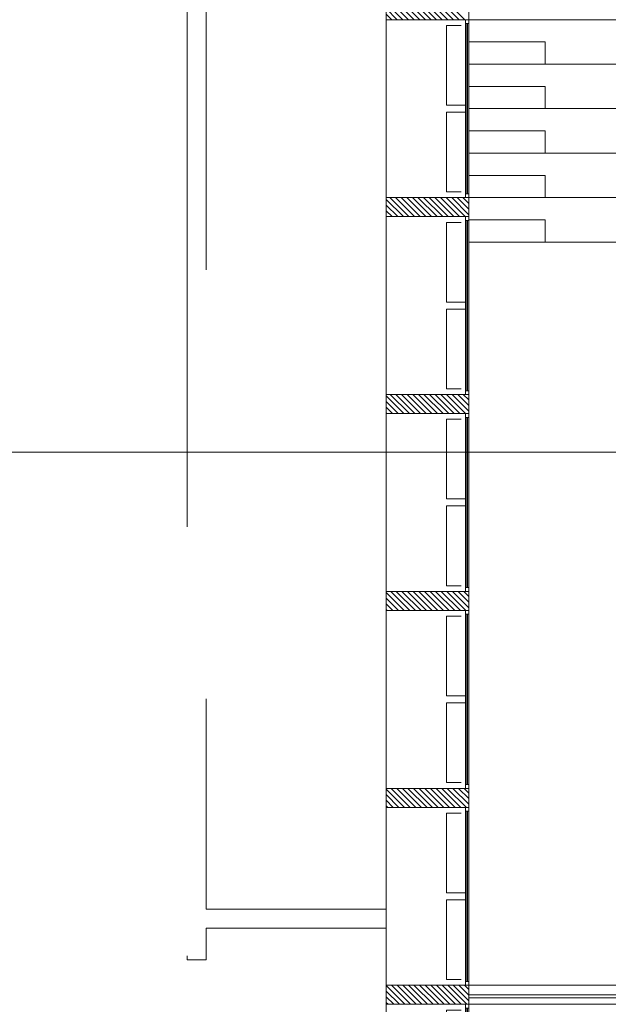
# Model space of a CAD drawing. Units: metres. Extents: x 38 to 364, y -5 to 69.
# Drawn here: x 44 to 45, y 17 to 19 of the extents above; entities that cross this region are included whole.
import ezdxf

# ---------------------------------------------------------------- set-up
doc = ezdxf.new("R2010")
doc.units = ezdxf.units.M
doc.header["$MEASUREMENT"] = 0
doc.linetypes.add('DGN Style 2', pattern=[5.064876, 3.038926, -2.02595])
for name, color, linetype, lineweight in [('0_linies seccions', 7, 'Continuous', 0), ('0_Projectat', 7, 'Continuous', 0), ('0_Trames', 7, 'Continuous', 0), ('10_Envans', 7, 'Continuous', 13), ('10_Escales i ascensors', 7, 'Continuous', 0), ('10_Estructura', 7, 'Continuous', 30), ('10_Fusta', 45, 'Continuous', 0), ('10_Fusteria', 8, 'Continuous', 13), ('10_Portes i fusteria interior', 7, 'Continuous', 13), ('10_Vidre', 5, 'Continuous', 0)]:
    doc.layers.add(name, color=color, linetype=linetype, lineweight=lineweight)

# ---------------------------------------------------------------- blocks, each defined once
blk = doc.blocks.new('*U6')
at = {"color": 0, "lineweight": -2}
for p, q in [((0.0682, 0.019056), (0.068444, 0.0193)), ((0.0682, 0.019144), (0.068356, 0.0193)), ((0.0682, 0.019233), (0.068267, 0.0193)), ((0.0682, 0.018968), (0.0685, 0.019268)), ((0.0682, 0.018879), (0.0685, 0.019179)), ((0.0682, 0.018791), (0.0685, 0.019091)), ((0.0682, 0.018703), (0.0685, 0.019003)), ((0.0682, 0.018614), (0.0685, 0.018914)), ((0.0682, 0.018526), (0.0685, 0.018826)), ((0.0682, 0.018437), (0.0685, 0.018737)), ((0.0682, 0.018349), (0.0685, 0.018649)), ((0.0682, 0.018261), (0.0685, 0.018561)), ((0.0682, 0.018172), (0.0685, 0.018472)), ((0.0682, 0.018084), (0.0685, 0.018384)), ((0.068205, 0.018), (0.0685, 0.018295)), ((0.068293, 0.018), (0.0685, 0.018207)), ((0.068381, 0.018), (0.0685, 0.018119)), ((0.06847, 0.018), (0.0685, 0.01803))]:
    blk.add_line(p, q, dxfattribs=at)
blk = doc.blocks.new('*U4246')
at = {"layer": '10_Vidre', "color": 5, "lineweight": 0}
blk.add_line((1.4, 0), (-1.28, 0), dxfattribs=at)
at = {"layer": '10_Vidre', "color": 5, "lineweight": 13, "extrusion": (0, 0, -1), "flags": 128}
blk.add_lwpolyline([(1.28, -0.006), (-1.4, -0.006), (-1.4, 0.006), (1.28, 0.006), (1.28, -0.006)], close=True, dxfattribs=at)
blk = doc.blocks.new('*U4245')
at = {"layer": '10_Fusteria', "lineweight": 0, "ltscale": 150}
for p, q in [((1.34, -0.125), (-1.34, -0.125)), ((1.34, -0.175), (-1.34, -0.175))]:
    blk.add_line(p, q, dxfattribs=at)
at = {"layer": '10_Fusteria', "lineweight": 13, "ltscale": 0.15, "extrusion": (0, 0, -1), "flags": 128}
for points in [[(1.34, -0.125), (1.4, -0.125), (1.4, -0.175), (1.34, -0.175), (1.34, -0.125)], [(-1.4, -0.125), (-1.34, -0.125), (-1.34, -0.175), (-1.4, -0.175), (-1.4, -0.125)]]:
    blk.add_lwpolyline(points, close=True, dxfattribs=at)
at = {"layer": '10_Vidre', "linetype": 'DGN Style 2', "extrusion": (0, 0, -1), "flags": 128}
for points in [[(1.31, -0.125), (0.055, -0.125), (0.055, 0.175), (1.31, 0.175), (1.31, -0.125)], [(-1.31, -0.125), (-0.055, -0.125), (-0.055, 0.175), (-1.31, 0.175), (-1.31, -0.125)]]:
    blk.add_lwpolyline(points, close=True, dxfattribs=at)
at = {"layer": '10_Vidre', "color": 5, "lineweight": 0}
blk.add_blockref('*U4246', (-0.06, -0.15), dxfattribs=at)
blk = doc.blocks.new('*U4248')
at = {"layer": '10_Vidre', "color": 5, "lineweight": 0}
blk.add_line((1.4, 0), (-1.28, 0), dxfattribs=at)
at = {"layer": '10_Vidre', "color": 5, "lineweight": 13, "extrusion": (0, 0, -1), "flags": 128}
blk.add_lwpolyline([(1.28, -0.006), (-1.4, -0.006), (-1.4, 0.006), (1.28, 0.006), (1.28, -0.006)], close=True, dxfattribs=at)
blk = doc.blocks.new('*U4247')
at = {"layer": '10_Fusteria', "lineweight": 0, "ltscale": 150}
for p, q in [((1.34, -0.125), (-1.34, -0.125)), ((1.34, -0.175), (-1.34, -0.175))]:
    blk.add_line(p, q, dxfattribs=at)
at = {"layer": '10_Fusteria', "lineweight": 13, "ltscale": 0.15, "extrusion": (0, 0, -1), "flags": 128}
for points in [[(1.34, -0.125), (1.4, -0.125), (1.4, -0.175), (1.34, -0.175), (1.34, -0.125)], [(-1.4, -0.125), (-1.34, -0.125), (-1.34, -0.175), (-1.4, -0.175), (-1.4, -0.125)]]:
    blk.add_lwpolyline(points, close=True, dxfattribs=at)
at = {"layer": '10_Vidre', "linetype": 'DGN Style 2', "extrusion": (0, 0, -1), "flags": 128}
for points in [[(1.31, -0.125), (0.055, -0.125), (0.055, 0.175), (1.31, 0.175), (1.31, -0.125)], [(-1.31, -0.125), (-0.055, -0.125), (-0.055, 0.175), (-1.31, 0.175), (-1.31, -0.125)]]:
    blk.add_lwpolyline(points, close=True, dxfattribs=at)
at = {"layer": '10_Vidre', "color": 5, "lineweight": 0}
blk.add_blockref('*U4248', (-0.06, -0.15), dxfattribs=at)
blk = doc.blocks.new('*U4250')
at = {"layer": '10_Vidre', "color": 5, "lineweight": 0}
blk.add_line((1.4, 0), (-1.28, 0), dxfattribs=at)
at = {"layer": '10_Vidre', "color": 5, "lineweight": 13, "extrusion": (0, 0, -1), "flags": 128}
blk.add_lwpolyline([(1.28, -0.006), (-1.4, -0.006), (-1.4, 0.006), (1.28, 0.006), (1.28, -0.006)], close=True, dxfattribs=at)
blk = doc.blocks.new('*U4249')
at = {"layer": '10_Fusteria', "lineweight": 0, "ltscale": 150}
for p, q in [((1.34, -0.125), (-1.34, -0.125)), ((1.34, -0.175), (-1.34, -0.175))]:
    blk.add_line(p, q, dxfattribs=at)
at = {"layer": '10_Fusteria', "lineweight": 13, "ltscale": 0.15, "extrusion": (0, 0, -1), "flags": 128}
for points in [[(1.34, -0.125), (1.4, -0.125), (1.4, -0.175), (1.34, -0.175), (1.34, -0.125)], [(-1.4, -0.125), (-1.34, -0.125), (-1.34, -0.175), (-1.4, -0.175), (-1.4, -0.125)]]:
    blk.add_lwpolyline(points, close=True, dxfattribs=at)
at = {"layer": '10_Vidre', "linetype": 'DGN Style 2', "extrusion": (0, 0, -1), "flags": 128}
for points in [[(1.31, -0.125), (0.055, -0.125), (0.055, 0.175), (1.31, 0.175), (1.31, -0.125)], [(-1.31, -0.125), (-0.055, -0.125), (-0.055, 0.175), (-1.31, 0.175), (-1.31, -0.125)]]:
    blk.add_lwpolyline(points, close=True, dxfattribs=at)
at = {"layer": '10_Vidre', "color": 5, "lineweight": 0}
blk.add_blockref('*U4250', (-0.06, -0.15), dxfattribs=at)
blk = doc.blocks.new('*U4252')
at = {"layer": '10_Vidre', "color": 5, "lineweight": 0}
blk.add_line((1.4, 0), (-1.28, 0), dxfattribs=at)
at = {"layer": '10_Vidre', "color": 5, "lineweight": 13, "extrusion": (0, 0, -1), "flags": 128}
blk.add_lwpolyline([(1.28, -0.006), (-1.4, -0.006), (-1.4, 0.006), (1.28, 0.006), (1.28, -0.006)], close=True, dxfattribs=at)
blk = doc.blocks.new('*U4251')
at = {"layer": '10_Fusteria', "lineweight": 0, "ltscale": 150}
for p, q in [((1.34, -0.125), (-1.34, -0.125)), ((1.34, -0.175), (-1.34, -0.175))]:
    blk.add_line(p, q, dxfattribs=at)
at = {"layer": '10_Fusteria', "lineweight": 13, "ltscale": 0.15, "extrusion": (0, 0, -1), "flags": 128}
for points in [[(1.34, -0.125), (1.4, -0.125), (1.4, -0.175), (1.34, -0.175), (1.34, -0.125)], [(-1.4, -0.125), (-1.34, -0.125), (-1.34, -0.175), (-1.4, -0.175), (-1.4, -0.125)]]:
    blk.add_lwpolyline(points, close=True, dxfattribs=at)
at = {"layer": '10_Vidre', "linetype": 'DGN Style 2', "extrusion": (0, 0, -1), "flags": 128}
for points in [[(1.31, -0.125), (0.055, -0.125), (0.055, 0.175), (1.31, 0.175), (1.31, -0.125)], [(-1.31, -0.125), (-0.055, -0.125), (-0.055, 0.175), (-1.31, 0.175), (-1.31, -0.125)]]:
    blk.add_lwpolyline(points, close=True, dxfattribs=at)
at = {"layer": '10_Vidre', "color": 5, "lineweight": 0}
blk.add_blockref('*U4252', (-0.06, -0.15), dxfattribs=at)
blk = doc.blocks.new('*U4254')
at = {"layer": '10_Vidre', "color": 5, "lineweight": 0}
blk.add_line((1.4, 0), (-1.28, 0), dxfattribs=at)
at = {"layer": '10_Vidre', "color": 5, "lineweight": 13, "extrusion": (0, 0, -1), "flags": 128}
blk.add_lwpolyline([(1.28, -0.006), (-1.4, -0.006), (-1.4, 0.006), (1.28, 0.006), (1.28, -0.006)], close=True, dxfattribs=at)
blk = doc.blocks.new('*U4253')
at = {"layer": '10_Fusteria', "lineweight": 0, "ltscale": 150}
for p, q in [((1.34, -0.125), (-1.34, -0.125)), ((1.34, -0.175), (-1.34, -0.175))]:
    blk.add_line(p, q, dxfattribs=at)
at = {"layer": '10_Fusteria', "lineweight": 13, "ltscale": 0.15, "extrusion": (0, 0, -1), "flags": 128}
for points in [[(1.34, -0.125), (1.4, -0.125), (1.4, -0.175), (1.34, -0.175), (1.34, -0.125)], [(-1.4, -0.125), (-1.34, -0.125), (-1.34, -0.175), (-1.4, -0.175), (-1.4, -0.125)]]:
    blk.add_lwpolyline(points, close=True, dxfattribs=at)
at = {"layer": '10_Vidre', "linetype": 'DGN Style 2', "extrusion": (0, 0, -1), "flags": 128}
for points in [[(1.31, -0.125), (0.055, -0.125), (0.055, 0.175), (1.31, 0.175), (1.31, -0.125)], [(-1.31, -0.125), (-0.055, -0.125), (-0.055, 0.175), (-1.31, 0.175), (-1.31, -0.125)]]:
    blk.add_lwpolyline(points, close=True, dxfattribs=at)
at = {"layer": '10_Vidre', "color": 5, "lineweight": 0}
blk.add_blockref('*U4254', (-0.06, -0.15), dxfattribs=at)
blk = doc.blocks.new('*U4256')
at = {"layer": '10_Vidre', "color": 5, "lineweight": 0}
blk.add_line((1.4, 0), (-1.28, 0), dxfattribs=at)
at = {"layer": '10_Vidre', "color": 5, "lineweight": 13, "extrusion": (0, 0, -1), "flags": 128}
blk.add_lwpolyline([(1.28, -0.006), (-1.4, -0.006), (-1.4, 0.006), (1.28, 0.006), (1.28, -0.006)], close=True, dxfattribs=at)
blk = doc.blocks.new('*U4255')
at = {"layer": '10_Fusteria', "lineweight": 0, "ltscale": 150}
for p, q in [((1.34, -0.125), (-1.34, -0.125)), ((1.34, -0.175), (-1.34, -0.175))]:
    blk.add_line(p, q, dxfattribs=at)
at = {"layer": '10_Fusteria', "lineweight": 13, "ltscale": 0.15, "extrusion": (0, 0, -1), "flags": 128}
for points in [[(1.34, -0.125), (1.4, -0.125), (1.4, -0.175), (1.34, -0.175), (1.34, -0.125)], [(-1.4, -0.125), (-1.34, -0.125), (-1.34, -0.175), (-1.4, -0.175), (-1.4, -0.125)]]:
    blk.add_lwpolyline(points, close=True, dxfattribs=at)
at = {"layer": '10_Vidre', "linetype": 'DGN Style 2', "extrusion": (0, 0, -1), "flags": 128}
for points in [[(1.31, -0.125), (0.055, -0.125), (0.055, 0.175), (1.31, 0.175), (1.31, -0.125)], [(-1.31, -0.125), (-0.055, -0.125), (-0.055, 0.175), (-1.31, 0.175), (-1.31, -0.125)]]:
    blk.add_lwpolyline(points, close=True, dxfattribs=at)
at = {"layer": '10_Vidre', "color": 5, "lineweight": 0}
blk.add_blockref('*U4256', (-0.06, -0.15), dxfattribs=at)
blk = doc.blocks.new('*U4526')
at = {"layer": '10_Escales i ascensors', "lineweight": 0}
for p, q in [((-1.75, -4.7), (-1.75, 4.7)), ((-1.4, 3.5), (-1.4, 4.7)), ((-1.05, -4.7), (-1.05, 4.7)), ((-0.7, 3.5), (-0.7, 4.7)), ((-0.35, -4.7), (-0.35, 4.7)), ((0, 3.5), (0, 4.7)), ((0.35, -4.7), (0.35, 4.7)), ((0.7, 3.5), (0.7, 4.7)), ((1.05, -4.7), (1.05, 4.7)), ((1.4, 3.5), (1.4, 4.7)), ((1.75, -4.7), (1.75, 4.7)), ((-1.4, 3.5), (-1.05, 3.5)), ((-0.7, 3.5), (-0.35, 3.5)), ((0, 3.5), (0.35, 3.5)), ((0.7, 3.5), (1.05, 3.5)), ((1.4, 3.5), (1.75, 3.5)), ((-1.4, -3.5), (-1.4, -4.7)), ((-1.4, -3.5), (-1.05, -3.5)), ((-0.7, -3.5), (-0.35, -3.5)), ((-0.7, -3.5), (-0.7, -4.7)), ((0, -3.5), (0.35, -3.5)), ((0, -3.5), (0, -4.7)), ((0.7, -3.5), (1.05, -3.5)), ((0.7, -3.5), (0.7, -4.7)), ((1.4, -3.5), (1.75, -3.5)), ((1.4, -3.5), (1.4, -4.7))]:
    blk.add_line(p, q, dxfattribs=at)
blk = doc.blocks.new('*U4074')
at = {"layer": '0_linies seccions', "color": 5, "linetype": 'Continuous', "lineweight": 0, "flags": 128}
blk.add_lwpolyline([(-8.4104, 5.7646), (-8.4104, 5.5201), (8.4103, 5.5201), (8.4103, 5.7646)], dxfattribs=at)
at = {"layer": '0_Projectat', "color": 9, "lineweight": 0, "ltscale": 150}
for p, q in [((1.995, 8.127), (1.995, 8.967)), ((1.995, 7.197), (1.995, 8.037)), ((1.995, 6.267), (1.995, 7.107)), ((1.995, 5.337), (1.995, 6.177)), ((1.995, 4.407), (1.995, 5.247)), ((1.995, 3.477), (1.995, 4.317))]:
    blk.add_line(p, q, dxfattribs=at)
at = {"layer": '0_Projectat', "linetype": 'DGN Style 2', "lineweight": 0, "flags": 128}
blk.add_lwpolyline([(2.844, 1.62), (2.844, 7.677), (1.995, 7.677), (1.995, 7.767), (2.844, 7.767), (2.844, 7.917), (2.934, 7.917), (2.934, 1.62)], dxfattribs=at)
at = {"layer": '0_Trames', "color": 253, "lineweight": 0}
for p, q in [((1.6782, 8.037), (1.605, 8.1102)), ((1.7047, 8.037), (1.6147, 8.127)), ((1.7313, 8.037), (1.6413, 8.127)), ((1.7578, 8.037), (1.6678, 8.127)), ((1.7843, 8.037), (1.6943, 8.127)), ((1.8108, 8.037), (1.7208, 8.127)), ((1.8373, 8.037), (1.7473, 8.127)), ((1.8638, 8.037), (1.7738, 8.127)), ((1.8904, 8.037), (1.8004, 8.127)), ((1.9169, 8.037), (1.8269, 8.127)), ((1.9434, 8.037), (1.8534, 8.127)), ((1.9699, 8.037), (1.8799, 8.127)), ((1.995, 8.0384), (1.9064, 8.127)), ((1.995, 8.0649), (1.9329, 8.127)), ((1.995, 8.0914), (1.9595, 8.127)), ((1.995, 8.1179), (1.986, 8.127)), ((1.6517, 8.037), (1.605, 8.0837)), ((1.6252, 8.037), (1.605, 8.0571)), ((1.6801, 7.107), (1.605, 7.1821)), ((1.7067, 7.107), (1.6167, 7.197)), ((1.7332, 7.107), (1.6432, 7.197)), ((1.7597, 7.107), (1.6697, 7.197)), ((1.7862, 7.107), (1.6962, 7.197)), ((1.8127, 7.107), (1.7227, 7.197)), ((1.8392, 7.107), (1.7492, 7.197)), ((1.8658, 7.107), (1.7758, 7.197)), ((1.8923, 7.107), (1.8023, 7.197)), ((1.9188, 7.107), (1.8288, 7.197)), ((1.9453, 7.107), (1.8553, 7.197)), ((1.9718, 7.107), (1.8818, 7.197)), ((1.995, 7.1103), (1.9083, 7.197)), ((1.995, 7.1368), (1.9349, 7.197)), ((1.995, 7.1633), (1.9614, 7.197)), ((1.995, 7.1898), (1.9879, 7.197)), ((1.6536, 7.107), (1.605, 7.1556)), ((1.6271, 7.107), (1.605, 7.1291)), ((1.6821, 6.177), (1.605, 6.254)), ((1.7086, 6.177), (1.6186, 6.267)), ((1.7351, 6.177), (1.6451, 6.267)), ((1.7616, 6.177), (1.6716, 6.267)), ((1.7881, 6.177), (1.6981, 6.267)), ((1.8147, 6.177), (1.7247, 6.267)), ((1.8412, 6.177), (1.7512, 6.267)), ((1.8677, 6.177), (1.7777, 6.267)), ((1.8942, 6.177), (1.8042, 6.267)), ((1.9207, 6.177), (1.8307, 6.267)), ((1.9472, 6.177), (1.8572, 6.267)), ((1.9737, 6.177), (1.8837, 6.267)), ((1.995, 6.1822), (1.9103, 6.267)), ((1.995, 6.2087), (1.9368, 6.267)), ((1.995, 6.2352), (1.9633, 6.267)), ((1.995, 6.2618), (1.9898, 6.267)), ((1.6556, 6.177), (1.605, 6.2275)), ((1.629, 6.177), (1.605, 6.201)), ((1.684, 5.247), (1.605, 5.3259)), ((1.7105, 5.247), (1.6205, 5.337)), ((1.737, 5.247), (1.647, 5.337)), ((1.7635, 5.247), (1.6735, 5.337)), ((1.7901, 5.247), (1.7001, 5.337)), ((1.8166, 5.247), (1.7266, 5.337)), ((1.8431, 5.247), (1.7531, 5.337)), ((1.8696, 5.247), (1.7796, 5.337)), ((1.8961, 5.247), (1.8061, 5.337)), ((1.9226, 5.247), (1.8326, 5.337)), ((1.9492, 5.247), (1.8592, 5.337)), ((1.9757, 5.247), (1.8857, 5.337)), ((1.995, 5.2541), (1.9122, 5.337)), ((1.995, 5.2807), (1.9387, 5.337)), ((1.995, 5.3072), (1.9652, 5.337)), ((1.995, 5.3337), (1.9917, 5.337)), ((1.6575, 5.247), (1.605, 5.2994)), ((1.631, 5.247), (1.605, 5.2729)), ((1.6859, 4.317), (1.605, 4.3979)), ((1.6594, 4.317), (1.605, 4.3713)), ((1.7124, 4.317), (1.6224, 4.407)), ((1.7389, 4.317), (1.6489, 4.407)), ((1.7655, 4.317), (1.6755, 4.407)), ((1.792, 4.317), (1.702, 4.407)), ((1.8185, 4.317), (1.7285, 4.407)), ((1.845, 4.317), (1.755, 4.407)), ((1.8715, 4.317), (1.7815, 4.407)), ((1.898, 4.317), (1.808, 4.407)), ((1.9246, 4.317), (1.8346, 4.407)), ((1.9511, 4.317), (1.8611, 4.407)), ((1.9776, 4.317), (1.8876, 4.407)), ((1.995, 4.3261), (1.9141, 4.407)), ((1.995, 4.3526), (1.9406, 4.407)), ((1.995, 4.3791), (1.9671, 4.407)), ((1.995, 4.4056), (1.9937, 4.407)), ((1.6329, 4.317), (1.605, 4.3448)), ((1.6064, 4.317), (1.605, 4.3183)), ((1.7144, 3.387), (1.6244, 3.477)), ((1.7409, 3.387), (1.6509, 3.477)), ((1.7674, 3.387), (1.6774, 3.477)), ((1.7939, 3.387), (1.7039, 3.477)), ((1.8204, 3.387), (1.7304, 3.477)), ((1.8469, 3.387), (1.7569, 3.477)), ((1.8735, 3.387), (1.7835, 3.477)), ((1.9, 3.387), (1.81, 3.477)), ((1.9265, 3.387), (1.8365, 3.477)), ((1.953, 3.387), (1.863, 3.477)), ((1.9795, 3.387), (1.8895, 3.477)), ((1.995, 3.398), (1.916, 3.477)), ((1.995, 3.4245), (1.9425, 3.477)), ((1.995, 3.451), (1.9691, 3.477))]:
    blk.add_line(p, q, dxfattribs=at)
at = {"layer": '10_Envans', "lineweight": 0, "ltscale": 150, "flags": 128}
blk.add_lwpolyline([(-0.4683, 8.127), (-0.42, 8.127), (-0.42, 8.526), (-0.375, 8.526), (-0.375, 8.127), (1.605, 8.127), (1.605, 8.037), (-2.265, 8.037), (-2.265, 8.127), (-0.4683, 8.127)], dxfattribs=at)
blk.add_lwpolyline([(1.605, 8.082), (1.605, 8.097), (-2.265, 8.097), (-2.265, 8.082), (1.605, 8.082)], close=True, dxfattribs=at)
at = {"layer": '10_Estructura', "color": 7, "lineweight": 13, "ltscale": 150, "flags": 128}
for points in [[(1.995, 8.037), (1.995, 8.127), (1.605, 8.127), (1.605, 8.037), (1.995, 8.037)], [(1.995, 8.037), (1.605, 8.037), (1.605, 8.127), (1.995, 8.127), (1.995, 8.037)], [(1.995, 7.107), (1.995, 7.197), (1.605, 7.197), (1.605, 7.107), (1.995, 7.107)], [(1.995, 6.177), (1.995, 6.267), (1.605, 6.267), (1.605, 6.177), (1.995, 6.177)], [(1.995, 5.247), (1.995, 5.337), (1.605, 5.337), (1.605, 5.247), (1.995, 5.247)], [(1.995, 4.317), (1.995, 4.407), (1.605, 4.407), (1.605, 4.317), (1.995, 4.317)], [(1.995, 3.387), (1.995, 3.477), (1.605, 3.477), (1.605, 3.387), (1.995, 3.387)]]:
    blk.add_lwpolyline(points, close=True, dxfattribs=at)
at = {"layer": '0_Trames', "lineweight": 0, "xscale": 300, "yscale": 300, "zscale": 300, "rotation": 90}
blk.add_blockref('*U6', (7.395, -12.423), dxfattribs=at)
at = {"layer": '10_Escales i ascensors', "lineweight": 0, "xscale": 0.3, "yscale": 0.3, "zscale": 0.3, "rotation": 90}
blk.add_blockref('*U4526', (0.1951, 4.002), dxfattribs=at)
at = {"layer": '10_Fusteria', "lineweight": 0, "ltscale": 150, "extrusion": (0, 0, -1), "xscale": 0.3, "yscale": 0.3, "zscale": 0.3, "rotation": 90.00000000000001}
for name, p in [('*U4245', (-1.6575, 8.547)), ('*U4247', (-1.6575, 7.617)), ('*U4249', (-1.6575, 6.687)), ('*U4251', (-1.6575, 5.757)), ('*U4253', (-1.6575, 4.827)), ('*U4255', (-1.6575, 3.897))]:
    blk.add_blockref(name, p, dxfattribs=at)
blk = doc.blocks.new('*U4073')
at = {"layer": '10_Portes i fusteria interior', "lineweight": 0, "ltscale": 150, "rotation": 180}
blk.add_blockref('*U4074', (0.0068, 0.5292), dxfattribs=at)

msp = doc.modelspace()

# ---------------------------------------------------------------- block references
at = {"layer": '10_Fusta', "color": 7, "linetype": 'Continuous', "lineweight": 13, "xscale": 0.5, "yscale": 0.5, "zscale": 0.5}
msp.add_blockref('*U4073', (45.6572, 20.8024), dxfattribs=at)

doc.saveas('drawing.dxf')
